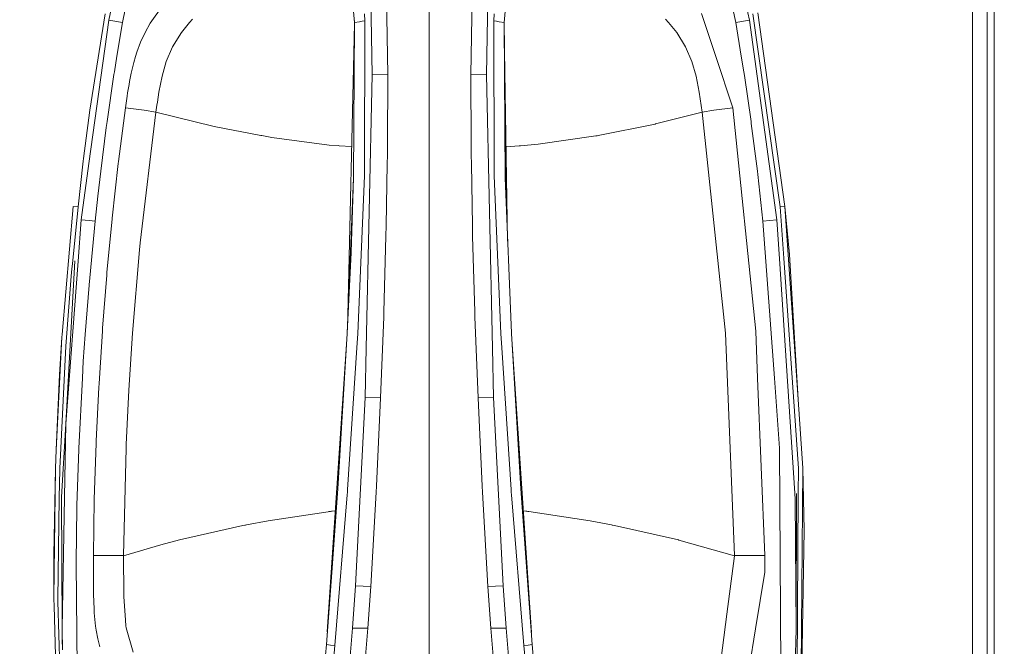
# Model space of a CAD drawing. Units: millimetres. Extents: x 645 to 10640, y -345 to 3742.
# Drawn here: x 4475 to 4656, y 1840 to 1954 of the extents above; entities that cross this region are included whole.
import ezdxf

# ---------------------------------------------------------------- set-up
doc = ezdxf.new("R2010")
doc.units = ezdxf.units.MM
doc.layers.add('1', color=7, linetype='Continuous', true_color=0xffffff)
doc.styles.add('blockfont', font='simplex.shx')
doc.dimstyles.get("Standard").update_dxf_attribs({"dimtxt": 0.18, "dimasz": 0.18, "dimexe": 0.18, "dimexo": 0.0625, "dimgap": 0.09, "dimtad": 0, "dimtih": 1, "dimtoh": 1, "dimdec": 4, "dimzin": 0, "dimdsep": 46, "dimtxsty": 'Standard', "dimcen": 0.09, "dimadec": 0, "dimazin": 0, "dimtfac": 1, "dimtdec": 4, "dimtofl": 0, "dimtmove": 0, "dimatfit": 3, "dimfxl": 1, "dimtolj": 1, "dimtzin": 0, "dimarcsym": 0})

# ---------------------------------------------------------------- blocks, each defined once
blk = doc.blocks.new('_U10')
at = {"layer": '1', "color": 18, "lineweight": 13}
for p, q in [((844.749964, 1254.050026), (844.749964, 3416.349247)), ((844.749964, 3414.349247), (2582.020816, 3414.349247)), ((4820, 3414.349247), (3082.729149, 3414.349247)), ((2608.520816, 3339.349247), (2583.520816, 3339.349247)), ((2583.520816, 3339.349247), (2583.520816, 3245.599247)), ((2840.187482, 3339.349247), (2815.187482, 3339.349247)), ((2840.187482, 3245.599247), (2840.187482, 3339.349247)), ((2583.520816, 3245.599247), (2608.520816, 3245.599247)), ((2815.187482, 3245.599247), (2840.187482, 3245.599247))]:
    blk.add_line(p, q, dxfattribs=at)
at = {"layer": '1', "color": 18, "lineweight": 70}
for points in [[(844.749964, 3414.349247), (894.749915, 3427.746707), (894.750014, 3400.951788)], [(4820, 3414.349247), (4770.000049, 3400.951788), (4769.999951, 3427.746707)]]:
    blk.add_solid(points, dxfattribs=at)
at = {"layer": '1', "color": 18, "linetype": 'Continuous', "lineweight": 13, "char_height": 50, "attachment_point": 7, "line_spacing_factor": 0.903614, "style": 'blockfont'}
for s, insert in [('\\W1.2899;156.5', (2586.170816, 3375.453414)), ('\\W1.1047;BBC', (2925.441649, 3375.453414)), ('\\W1.1591;3975', (2608.045816, 3253.578414))]:
    blk.add_mtext(s, dxfattribs=dict(at, insert=insert))

msp = doc.modelspace()

# ---------------------------------------------------------------- linework, layer by layer
at = {"layer": '1', "color": 18, "linetype": 'Continuous', "lineweight": 13}
for p, q in [((4653.946377, 1942.284952), (4653.945423, 2128.5143)), ((4650.000073, 1899.821649), (4650.000073, 1996.812473)), ((4650.000073, 1899.821649), (4650.000073, 1996.812473)), ((4652.65987, 1918.74672), (4652.65987, 1989.950309)), ((4496.505774, 1977.024803), (4491.720237, 1954.388151)), ((4604.313887, 1977.024803), (4609.099425, 1954.388151)), ((4498.694934, 1975.558172), (4494.227446, 1954.002629)), ((4602.124728, 1975.558172), (4606.592692, 1954.002629)), ((4539.626158, 1966.125856), (4539.991416, 1944.38685)), ((4542.470015, 1966.334591), (4542.854823, 1944.450865)), ((4550.454177, 1943.820367), (4550.454177, 1966.534148)), ((4558.438338, 1966.334591), (4558.053054, 1944.450865)), ((4561.281718, 1966.125856), (4560.916461, 1944.38685)), ((4536.730326, 1953.961501), (4536.351988, 1958.117873)), ((4564.17755, 1953.961501), (4564.556636, 1958.126078)), ((4501.643695, 1957.113276), (4499.322451, 1953.878174)), ((4491.720237, 1954.388151), (4488.09381, 1928.14832)), ((4491.05791, 1955.583344), (4488.274134, 1937.918434)), ((4491.720237, 1954.388151), (4494.227446, 1954.002629)), ((4494.227446, 1954.002629), (4493.206061, 1947.785149)), ((4506.527461, 1953.954587), (4507.061042, 1954.599867)), ((4536.730326, 1953.961501), (4536.708869, 1954.806457)), ((4537.669696, 1954.129706), (4536.730326, 1953.961501)), ((4538.158454, 1954.217205), (4537.669696, 1954.129706)), ((4538.158454, 1954.217205), (4538.620032, 1954.299817)), ((4538.567103, 1926.370869), (4538.620032, 1954.299817)), ((4538.620032, 1954.299817), (4538.583792, 1955.585847)), ((4562.287844, 1954.299817), (4562.324084, 1955.585847)), ((4562.287844, 1954.299817), (4562.340773, 1926.370869)), ((4562.749423, 1954.217205), (4562.287844, 1954.299817)), ((4563.238658, 1954.129706), (4562.749423, 1954.217205)), ((4563.238658, 1954.129706), (4564.17755, 1953.961501)), ((4594.292201, 1953.954587), (4593.75862, 1954.599867)), ((4602.943457, 1947.723995), (4600.320853, 1955.643783)), ((4609.099425, 1954.388151), (4606.592692, 1954.002629)), ((4606.592692, 1954.002629), (4607.610263, 1947.805653)), ((4609.099425, 1954.388151), (4614.151992, 1917.829166)), ((4614.735163, 1920.169244), (4609.762229, 1955.583344)), ((4615.607299, 1920.262823), (4610.667742, 1955.724011)), ((4499.322451, 1953.878174), (4498.369254, 1952.163348)), ((4505.014933, 1952.124009), (4506.527461, 1953.954587)), ((4535.446649, 1897.658277), (4536.729063, 1953.724324)), ((4536.730326, 1953.961501), (4536.578692, 1925.501833)), ((4536.579169, 1925.517807), (4536.730326, 1953.961501)), ((4564.17755, 1953.961501), (4564.538993, 1925.48729)), ((4564.329184, 1925.517807), (4564.17755, 1953.961501)), ((4564.19421, 1952.649022), (4564.801533, 1913.883544)), ((4595.804728, 1952.124009), (4594.292201, 1953.954587)), ((4498.369254, 1952.163348), (4497.538127, 1950.353036)), ((4505.014933, 1952.124009), (4503.414191, 1949.542413)), ((4597.405471, 1949.542532), (4595.804728, 1952.124009)), ((4497.538127, 1950.353036), (4496.85625, 1948.522101)), ((4503.413714, 1949.541459), (4502.254046, 1946.833382)), ((4503.414191, 1949.542413), (4503.413714, 1949.541459)), ((4597.405471, 1949.542532), (4597.407855, 1949.537049)), ((4598.565615, 1946.833501), (4597.407855, 1949.537049)), ((4492.738284, 1944.93712), (4493.206061, 1947.785149)), ((4496.619738, 1947.727928), (4496.295012, 1946.638594)), ((4496.85625, 1948.522101), (4496.619738, 1947.727928)), ((4501.491584, 1944.135557), (4502.254046, 1946.833382)), ((4599.328078, 1944.135676), (4598.565615, 1946.833501)), ((4602.943457, 1947.723995), (4606.044329, 1938.358794)), ((4608.081378, 1944.93712), (4607.610263, 1947.805653)), ((4495.830096, 1944.674144), (4496.057071, 1945.688019)), ((4496.295012, 1946.638594), (4496.057071, 1945.688019)), ((4491.416014, 1935.838113), (4492.659129, 1944.42154)), ((4492.738284, 1944.93712), (4492.659129, 1944.42154)), ((4495.53398, 1943.163882), (4495.435275, 1942.610154)), ((4495.830096, 1944.674144), (4495.53398, 1943.163882)), ((4501.491584, 1944.135557), (4500.914134, 1941.204796)), ((4539.991416, 1944.38685), (4538.875617, 1894.257436)), ((4539.991416, 1944.38685), (4542.854823, 1944.450865)), ((4542.854823, 1944.450865), (4542.793311, 1931.552539)), ((4550.454177, 1943.820367), (4550.454177, 1941.384683)), ((4558.053054, 1944.450865), (4560.916461, 1944.38685)), ((4558.053054, 1944.450865), (4558.114566, 1931.552539)), ((4560.916461, 1944.38685), (4562.03226, 1894.257436)), ((4599.905528, 1941.204677), (4599.328078, 1944.135676)), ((4608.186759, 1944.250474), (4608.081378, 1944.93712)), ((4609.403647, 1935.838113), (4608.186759, 1944.250474)), ((4495.435275, 1942.610154), (4495.177783, 1941.057811)), ((4550.454177, 1928.051005), (4550.454177, 1941.384683)), ((4653.946377, 1942.284952), (4653.946377, 1867.144818)), ((4495.086707, 1940.472613), (4494.775332, 1938.358317)), ((4495.177783, 1941.057811), (4495.086707, 1940.472613)), ((4500.914134, 1941.204796), (4500.618018, 1939.383517)), ((4599.905528, 1941.204677), (4600.474395, 1937.561045)), ((4488.274134, 1937.918434), (4488.090137, 1936.51573)), ((4494.775332, 1938.358317), (4493.488349, 1928.509603)), ((4498.203791, 1937.886367), (4494.775332, 1938.358317)), ((4500.345267, 1937.560568), (4498.203791, 1937.886367)), ((4500.536479, 1938.852558), (4500.345267, 1937.560568)), ((4500.536479, 1938.852558), (4500.618018, 1939.383517)), ((4600.474395, 1937.561045), (4602.61587, 1937.885413)), ((4602.61587, 1937.885413), (4606.044329, 1938.358794)), ((4606.044329, 1938.358794), (4610.273875, 1897.405634)), ((4488.090135, 1936.515711), (4487.111129, 1929.052244)), ((4500.345267, 1937.560568), (4497.474231, 1913.58615)), ((4500.345267, 1937.560568), (4511.052169, 1934.893499)), ((4600.474395, 1937.561045), (4591.910399, 1935.375343)), ((4600.474395, 1937.561045), (4604.744471, 1897.020827)), ((4491.26438, 1934.719334), (4490.247763, 1926.713)), ((4491.416014, 1935.838113), (4491.26438, 1934.719334)), ((4511.052169, 1934.893499), (4519.575156, 1933.278809)), ((4581.420935, 1933.266173), (4591.826476, 1935.355912)), ((4591.826476, 1935.355912), (4591.910399, 1935.375343)), ((4609.403647, 1935.838113), (4609.452761, 1935.479889)), ((4610.572375, 1926.713), (4609.452761, 1935.479889)), ((4519.575156, 1933.278809), (4519.793071, 1933.237562)), ((4521.624125, 1932.890663), (4519.793071, 1933.237562)), ((4521.624125, 1932.890663), (4532.129802, 1931.515823)), ((4570.406951, 1931.699882), (4580.981292, 1933.185349)), ((4580.981292, 1933.185349), (4581.204928, 1933.223496)), ((4581.204928, 1933.223496), (4581.226863, 1933.227191)), ((4581.420935, 1933.266173), (4581.226863, 1933.227191)), ((4532.129802, 1931.515823), (4533.757724, 1931.407819)), ((4533.757724, 1931.407819), (4533.925093, 1931.396613)), ((4533.925093, 1931.396613), (4536.214877, 1931.244566)), ((4542.771853, 1929.646144), (4542.793311, 1931.552539)), ((4558.114566, 1931.552539), (4558.136023, 1929.646144)), ((4564.530175, 1931.204385), (4566.908873, 1931.343684)), ((4566.908873, 1931.343684), (4566.935576, 1931.346069)), ((4566.935576, 1931.346069), (4567.111052, 1931.362281)), ((4567.173518, 1931.368122), (4567.111052, 1931.362281)), ((4570.406951, 1931.699882), (4567.173518, 1931.368122)), ((4487.111129, 1929.052244), (4487.052001, 1928.573499)), ((4542.771853, 1929.646144), (4542.74515, 1928.06829)), ((4558.162726, 1928.06829), (4558.136023, 1929.646144)), ((4486.084498, 1920.169244), (4487.052001, 1928.573499)), ((4488.093807, 1928.148305), (4486.66767, 1917.829166)), ((4493.445433, 1928.156147), (4492.329158, 1918.117056)), ((4493.445433, 1928.156147), (4493.488349, 1928.509603)), ((4542.74515, 1928.06829), (4542.552985, 1916.74448)), ((4550.454177, 1862.639899), (4550.454177, 1928.051005)), ((4558.354892, 1916.74448), (4558.162726, 1928.06829)), ((4490.247763, 1926.713), (4489.717997, 1922.143112)), ((4535.419501, 1896.990547), (4536.578692, 1925.501833)), ((4536.115683, 1911.821733), (4536.578692, 1925.501833)), ((4536.579169, 1925.506602), (4536.578692, 1925.501833)), ((4536.579169, 1925.506602), (4536.579169, 1925.517807)), ((4537.353553, 1896.998654), (4538.554229, 1925.849328)), ((4538.554229, 1925.849328), (4538.567103, 1926.370869)), ((4562.340773, 1926.370869), (4562.353648, 1925.849328)), ((4563.554324, 1896.998654), (4562.353648, 1925.849328)), ((4564.329184, 1925.501833), (4564.329184, 1925.517807)), ((4565.487422, 1897.01284), (4564.329184, 1925.501833)), ((4564.538993, 1925.48729), (4564.633831, 1918.008476)), ((4610.572375, 1926.713), (4610.640563, 1926.139722)), ((4610.640563, 1926.139722), (4611.598529, 1917.56929)), ((4489.221133, 1917.56929), (4489.717997, 1922.143112)), ((4485.212363, 1920.262823), (4483.158625, 1896.769057)), ((4486.084498, 1920.169244), (4485.118903, 1910.342107)), ((4485.212363, 1920.262823), (4486.084498, 1920.169244)), ((4615.607299, 1920.262823), (4614.735163, 1920.169244)), ((4615.390815, 1910.801301), (4614.735163, 1920.169244)), ((4615.607299, 1920.262823), (4616.481818, 1911.453018)), ((4618.021048, 1884.892459), (4615.607299, 1920.262823)), ((4492.310084, 1917.929778), (4491.392173, 1908.19777)), ((4492.329158, 1918.117056), (4492.310084, 1917.929778)), ((4652.658917, 1867.238993), (4652.65987, 1918.74672)), ((4486.66767, 1917.829166), (4486.08879, 1910.219083)), ((4486.66767, 1917.829166), (4488.098401, 1917.683555)), ((4488.098402, 1917.683554), (4489.221133, 1917.56929)), ((4489.221133, 1917.56929), (4488.216914, 1907.186399)), ((4542.552985, 1916.74448), (4542.51007, 1914.831648)), ((4558.354892, 1916.74448), (4558.397807, 1914.831648)), ((4614.151992, 1917.829166), (4611.598529, 1917.56929)), ((4611.598529, 1917.56929), (4613.677062, 1888.79692)), ((4614.151992, 1917.829166), (4614.617862, 1910.690675)), ((4542.121924, 1900.967846), (4542.51007, 1914.831648)), ((4558.397807, 1914.831648), (4558.785952, 1900.967846)), ((4497.474231, 1913.58615), (4497.353591, 1912.33922)), ((4497.353591, 1912.33922), (4496.075667, 1897.020827)), ((4536.115683, 1911.821733), (4535.420932, 1897.01284)), ((4617.425479, 1867.688293), (4614.617862, 1910.690675)), ((4618.087806, 1872.246976), (4615.390815, 1910.801301)), ((4618.021048, 1884.892459), (4616.481818, 1911.453018)), ((4483.821906, 1880.410666), (4485.488929, 1910.295735)), ((4483.821906, 1880.410666), (4486.08879, 1910.219083)), ((4484.910048, 1908.213864), (4485.118903, 1910.342107)), ((4484.910048, 1908.213864), (4484.778918, 1906.71886)), ((4488.103578, 1905.88987), (4488.216914, 1907.186399)), ((4491.34735, 1907.677899), (4490.583934, 1897.95054)), ((4491.392173, 1908.19777), (4491.34735, 1907.677899)), ((4484.778918, 1906.71886), (4483.961142, 1896.238694)), ((4487.382449, 1896.774421), (4488.096274, 1905.806313)), ((4488.096274, 1905.806313), (4488.103577, 1905.889855)), ((4541.527308, 1885.18929), (4542.090453, 1900.011788)), ((4542.090453, 1900.011788), (4542.121924, 1900.967846)), ((4558.785952, 1900.967846), (4558.817424, 1900.011788)), ((4559.380568, 1885.18929), (4558.817424, 1900.011788)), ((4650.000073, 1794.070358), (4650.000073, 1899.821649)), ((4650.000073, 1794.070358), (4650.000073, 1899.821649)), ((4483.127154, 1896.309862), (4482.05284, 1875.677342)), ((4482.697047, 1889.453421), (4483.127154, 1896.309862)), ((4483.158625, 1896.769057), (4483.127154, 1896.309862)), ((4487.382449, 1896.774421), (4487.05057, 1891.924033)), ((4490.54531, 1897.405753), (4489.997424, 1888.779635)), ((4490.583934, 1897.95054), (4490.54531, 1897.405753)), ((4496.075667, 1897.020827), (4495.410002, 1886.602754)), ((4533.688582, 1868.477816), (4535.419501, 1896.990547)), ((4534.555472, 1882.755036), (4535.419501, 1896.990547)), ((4535.419501, 1896.990547), (4535.420932, 1897.01284)), ((4537.178077, 1894.322286), (4537.352599, 1896.976242)), ((4537.352599, 1896.976242), (4537.353553, 1896.998654)), ((4563.554324, 1896.998654), (4563.555278, 1896.976242)), ((4563.555278, 1896.976242), (4563.730277, 1894.322286)), ((4565.488375, 1896.990547), (4565.487422, 1897.01284)), ((4565.488375, 1896.990547), (4566.352404, 1882.755036)), ((4565.488375, 1896.990547), (4567.141328, 1869.762131)), ((4606.374778, 1856.285805), (4604.744471, 1897.020827)), ((4610.618628, 1888.785715), (4610.273875, 1897.405634)), ((4483.85147, 1894.639979), (4482.731856, 1872.246976)), ((4483.961142, 1896.238694), (4483.85147, 1894.639979)), ((4531.758699, 1842.26821), (4535.299389, 1895.011996)), ((4565.608094, 1895.018091), (4569.15437, 1842.197695)), ((4535.469569, 1868.357415), (4537.178077, 1894.322286)), ((4538.875617, 1894.257436), (4538.675345, 1885.256643)), ((4562.03226, 1894.257436), (4562.232531, 1885.256643)), ((4563.730277, 1894.322286), (4565.438308, 1868.357415)), ((4487.05057, 1891.924033), (4486.887492, 1888.803239)), ((4482.697047, 1889.453421), (4482.05284, 1875.677342)), ((4486.214675, 1875.945682), (4486.887492, 1888.803239)), ((4489.933528, 1887.771363), (4489.897288, 1887.122507)), ((4489.997424, 1888.779635), (4489.933528, 1887.771363)), ((4610.618628, 1888.785715), (4611.917056, 1856.296057)), ((4613.677062, 1888.79692), (4614.605464, 1875.945682)), ((4489.897288, 1887.122507), (4489.418544, 1877.218957)), ((4495.410002, 1886.602754), (4494.926966, 1876.632805)), ((4538.675345, 1885.256643), (4536.911048, 1850.748892)), ((4541.527308, 1885.18929), (4538.675345, 1885.256643)), ((4541.527308, 1885.18929), (4540.766753, 1869.020338)), ((4559.380568, 1885.18929), (4562.232531, 1885.256643)), ((4559.380568, 1885.18929), (4560.141124, 1869.020338)), ((4562.232531, 1885.256643), (4563.996829, 1850.748892)), ((4618.880786, 1872.294898), (4618.021048, 1884.892459)), ((4533.689059, 1868.482585), (4534.555472, 1882.755036)), ((4566.352404, 1882.755036), (4567.218341, 1868.49379)), ((4483.821906, 1880.410666), (4483.072318, 1866.951699)), ((4483.587302, 1866.988773), (4483.821906, 1880.410666)), ((4489.402808, 1876.83856), (4489.069976, 1866.632337)), ((4489.418544, 1877.218957), (4489.402808, 1876.83856)), ((4494.926966, 1876.632805), (4494.898833, 1875.932688)), ((4482.05284, 1875.677342), (4481.939353, 1872.294898)), ((4485.882796, 1865.522141), (4486.204661, 1875.694747)), ((4486.214675, 1875.945682), (4486.204661, 1875.694747)), ((4494.898833, 1875.932688), (4494.444884, 1856.285925)), ((4614.877738, 1834.208364), (4614.605464, 1875.945682)), ((4481.644191, 1856.381173), (4481.939353, 1872.294898)), ((4481.939353, 1872.294898), (4481.647052, 1848.558421)), ((4482.724704, 1872.02465), (4482.655085, 1866.875286)), ((4482.731856, 1872.246976), (4482.724704, 1872.02465)), ((4618.058718, 1867.580647), (4618.087806, 1872.246976)), ((4618.504561, 1824.2315), (4618.880786, 1872.294898)), ((4618.880786, 1872.294898), (4619.132556, 1860.899563)), ((4533.688582, 1868.477816), (4531.590976, 1839.990372)), ((4532.73014, 1854.801173), (4533.688582, 1868.477816)), ((4533.14165, 1839.762921), (4535.400904, 1867.382521)), ((4533.714425, 1868.900432), (4533.688582, 1868.477816)), ((4533.688582, 1868.477816), (4533.689059, 1868.482585)), ((4535.400904, 1867.382521), (4535.438575, 1867.886061)), ((4535.438575, 1867.886061), (4535.469569, 1868.357415)), ((4539.711035, 1850.608344), (4540.708579, 1867.897148)), ((4540.708579, 1867.897148), (4540.766753, 1869.020338)), ((4560.199298, 1867.897148), (4560.141124, 1869.020338)), ((4560.199298, 1867.897148), (4561.196841, 1850.608344)), ((4565.438308, 1868.357415), (4565.469302, 1867.886061)), ((4565.506972, 1867.382521), (4565.469302, 1867.886061)), ((4567.766227, 1839.762921), (4565.506972, 1867.382521)), ((4567.218341, 1868.49379), (4567.219294, 1868.477816)), ((4569.316901, 1839.990372), (4567.219294, 1868.477816)), ((4617.501773, 1866.519446), (4617.425479, 1867.688293)), ((4617.653884, 1842.880125), (4617.731131, 1867.652292)), ((4617.785968, 1824.218268), (4618.058718, 1867.580647)), ((4482.401885, 1848.227853), (4482.655085, 1866.875286)), ((4483.166255, 1842.880125), (4483.072318, 1866.951699)), ((4483.166255, 1842.880125), (4483.587302, 1866.988773)), ((4489.068068, 1866.561885), (4488.902606, 1856.296057)), ((4489.068068, 1866.561885), (4489.069976, 1866.632337)), ((4617.653884, 1842.880125), (4617.501773, 1866.519446)), ((4652.658917, 1853.570456), (4652.658917, 1867.238993)), ((4653.946377, 1867.144818), (4653.946377, 1777.196164)), ((4485.723056, 1855.08203), (4485.871352, 1865.035886)), ((4485.882796, 1865.522141), (4485.871352, 1865.035886)), ((4520.895041, 1862.620825), (4531.901397, 1864.316697)), ((4532.017228, 1864.331912), (4531.901397, 1864.316697)), ((4532.370604, 1864.378328), (4532.017268, 1864.331917)), ((4532.370604, 1864.378328), (4532.519377, 1864.395613)), ((4532.519377, 1864.395613), (4532.652415, 1864.410991)), ((4532.652415, 1864.410991), (4533.249791, 1864.480214)), ((4568.166293, 1864.409918), (4567.659161, 1864.468248)), ((4568.166293, 1864.409918), (4568.310298, 1864.393468)), ((4568.310298, 1864.393468), (4568.494834, 1864.372248)), ((4568.494834, 1864.372248), (4568.697966, 1864.345665)), ((4568.697966, 1864.345665), (4579.909838, 1862.629289)), ((4516.977824, 1861.891384), (4520.895041, 1862.620825)), ((4550.454177, 1862.639899), (4550.454177, 1841.499681)), ((4579.909838, 1862.629289), (4583.848513, 1861.894245)), ((4516.280211, 1861.757512), (4504.695929, 1859.133835)), ((4516.280211, 1861.757512), (4516.672171, 1861.834521)), ((4516.788996, 1861.856217), (4516.672171, 1861.834521)), ((4516.788996, 1861.856217), (4516.977824, 1861.891384)), ((4583.848513, 1861.894245), (4583.95914, 1861.873622)), ((4583.95914, 1861.873622), (4584.041632, 1861.857409)), ((4584.041632, 1861.857409), (4584.364928, 1861.793632)), ((4584.364928, 1861.793632), (4596.094168, 1859.140987)), ((4618.504561, 1824.2315), (4619.132556, 1860.899563)), ((4501.251258, 1858.223552), (4504.672564, 1859.127874)), ((4504.672564, 1859.127874), (4504.675425, 1859.128589)), ((4504.675425, 1859.128589), (4504.676379, 1859.128828)), ((4504.695929, 1859.133835), (4504.676379, 1859.128828)), ((4596.094168, 1859.140987), (4596.196688, 1859.114642)), ((4596.196688, 1859.114642), (4606.375254, 1856.206054)), ((4501.251258, 1858.223552), (4494.444407, 1856.206054)), ((4481.644191, 1856.381173), (4481.647052, 1848.558421)), ((4485.722102, 1854.880209), (4485.723056, 1855.08203)), ((4485.722102, 1854.880209), (4485.941924, 1834.208364)), ((4488.902606, 1856.296057), (4488.889254, 1852.813)), ((4492.222823, 1856.267805), (4488.902606, 1856.296057)), ((4492.222823, 1856.267805), (4494.444884, 1856.285925)), ((4494.444884, 1856.285925), (4494.444407, 1856.206054)), ((4494.444407, 1856.206054), (4494.467772, 1849.209184)), ((4531.590976, 1839.990372), (4532.73014, 1854.801173)), ((4606.375254, 1856.206054), (4604.968108, 1845.515008)), ((4606.374778, 1856.285805), (4608.596839, 1856.267805)), ((4606.374778, 1856.285805), (4606.375254, 1856.206054)), ((4608.596839, 1856.267805), (4611.917056, 1856.296057)), ((4611.917056, 1856.296057), (4611.930407, 1853.232379)), ((4610.215701, 1842.822547), (4611.930407, 1853.232379)), ((4652.658917, 1853.570456), (4652.658917, 1794.593687)), ((4488.889254, 1852.648492), (4488.889254, 1852.813)), ((4488.889254, 1852.648492), (4488.915004, 1849.478836)), ((4488.915004, 1849.478836), (4488.921679, 1849.12383)), ((4536.911048, 1850.748892), (4536.400355, 1842.961068)), ((4536.911048, 1850.748892), (4539.711035, 1850.608344)), ((4539.711035, 1850.608344), (4539.194621, 1842.961068)), ((4563.996829, 1850.748892), (4561.196841, 1850.608344)), ((4561.196841, 1850.608344), (4561.713256, 1842.961068)), ((4563.996829, 1850.748892), (4564.507521, 1842.961068)), ((4481.647052, 1848.558421), (4481.648959, 1848.256344)), ((4481.648959, 1848.256344), (4481.681861, 1847.069735)), ((4482.401885, 1848.227853), (4482.404269, 1847.866292)), ((4483.033694, 1824.218268), (4482.404269, 1847.866292)), ((4488.921679, 1849.12383), (4489.013709, 1846.53079)), ((4494.467772, 1849.209184), (4494.477309, 1848.736877)), ((4494.477309, 1848.736877), (4494.714774, 1845.347161)), ((4481.681861, 1847.069735), (4482.3151, 1824.2315)), ((4489.013709, 1846.53079), (4489.058532, 1845.794911)), ((4489.295996, 1843.359108), (4489.058532, 1845.794911)), ((4494.714774, 1845.347161), (4494.846858, 1843.460555)), ((4604.721583, 1843.643422), (4604.968108, 1845.515008)), ((4483.167685, 1842.735524), (4483.166255, 1842.880125)), ((4483.167685, 1842.735524), (4483.182467, 1841.723795)), ((4483.167685, 1842.735524), (4483.220137, 1839.012737)), ((4489.401854, 1842.61703), (4489.295996, 1843.359108)), ((4489.401854, 1842.61703), (4489.695109, 1841.023798)), ((4494.849719, 1843.417043), (4494.846858, 1843.460555)), ((4494.906462, 1843.044634), (4494.849719, 1843.417043)), ((4494.906462, 1843.044634), (4496.171988, 1838.59622)), ((4536.400355, 1842.961068), (4535.219229, 1828.835959)), ((4536.400355, 1842.961068), (4539.194621, 1842.961068)), ((4539.194621, 1842.961068), (4537.956275, 1828.510279)), ((4561.713256, 1842.961068), (4564.507521, 1842.961068)), ((4561.713256, 1842.961068), (4562.951602, 1828.510279)), ((4564.507521, 1842.961068), (4565.688647, 1828.835959)), ((4603.845633, 1836.987967), (4604.721583, 1843.643422)), ((4608.91632, 1834.937091), (4610.215701, 1842.822547)), ((4617.651976, 1842.735524), (4617.619075, 1840.567107)), ((4617.653884, 1842.880125), (4617.651976, 1842.735524)), ((4483.200587, 1840.567465), (4483.182467, 1841.723795)), ((4483.200587, 1840.567465), (4483.221091, 1839.429969)), ((4490.066088, 1839.517111), (4489.695109, 1841.023798)), ((4550.454177, 1826.804752), (4550.454177, 1841.499681)), ((4617.619075, 1840.567107), (4617.575206, 1838.25695)), ((4531.421698, 1838.012333), (4531.590976, 1839.990372)), ((4531.590976, 1839.990372), (4531.95814, 1839.93649)), ((4532.360114, 1839.877481), (4531.95814, 1839.93649)), ((4532.360114, 1839.877481), (4533.14165, 1839.762921)), ((4532.819308, 1836.296315), (4533.14165, 1839.762921)), ((4568.547763, 1839.877481), (4567.766227, 1839.762921)), ((4567.937888, 1837.897534), (4567.766227, 1839.762921)), ((4568.547763, 1839.877481), (4568.949736, 1839.93649)), ((4569.316901, 1839.990372), (4568.949736, 1839.93649)), ((4569.316901, 1839.990372), (4569.62303, 1836.409445))]:
    msp.add_line(p, q, dxfattribs=at)

# ---------------------------------------------------------------- dimensions: what is measured, and where the dimension line sits
dim = msp.add_linear_dim(base=(4820, 3414.349247), p1=(844.749964, 1254.050026), p2=(4820, 3540), text='<>\\P[\\C18;\\H50.00;\\Fsimplex.shx;3975\\Fsimplex.shx;\\H50.00;\\C18; ]\\C18;\\H50.00;\\Fsimplex.shx;BBC\\Fsimplex.shx;\\H50.00;\\C18;', dimstyle='Standard', override={"dimtxt": 50, "dimasz": 50, "dimexe": 2, "dimexo": 0, "dimgap": 1.5, "dimtih": 1, "dimtoh": 1, "dimdec": 1, "dimlfac": 0.03937, "dimzin": 8, "dimdsep": 46, "dimlunit": 2, "dimtxsty": 'blockfont', "dimsah": 1, "dimse1": 0, "dimse2": 0, "dimsd1": 0, "dimsd2": 0, "dimclrd": 18, "dimclre": 18, "dimclrt": 18, "dimtol": 0, "dimtm": -0.1, "dimtfac": 1, "dimtdec": 2, "dimtofl": 1, "dimtmove": 0, "dimtzin": 8, "dimlwd": 13, "dimlwe": 13}, dxfattribs=at)
dim.commit()
dim.dimension.update_dxf_attribs({"geometry": '_U10', "text_midpoint": (2832.374982, 3414.349247), "dimtype": 160})

doc.saveas('drawing.dxf')
